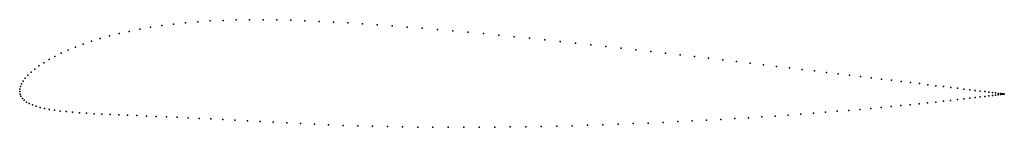
# Model space of a CAD drawing. Units: metres. Extents: x 0 to 1, y -0.04 to 0.07.
import ezdxf

# ---------------------------------------------------------------- set-up
doc = ezdxf.new("R2010")
doc.units = ezdxf.units.M

msp = doc.modelspace()

# ---------------------------------------------------------------- linework, layer by layer
for p in [(0.1809, 0.0708), (0.1937, 0.0716), (0.2068, 0.0722), (0.2201, 0.0726), (0.2336, 0.0728), (0.2474, 0.0729), (0.2614, 0.0727), (0.2755, 0.0723), (0.2898, 0.0718), (0.3042, 0.0712), (0.3188, 0.0705), (0.1113, 0.0611), (0.122, 0.0633), (0.133, 0.0652), (0.1445, 0.0669), (0.1563, 0.0684), (0.1685, 0.0697), (0.3335, 0.0696), (0.3483, 0.0687), (0.3633, 0.0677), (0.3785, 0.0666), (0.3937, 0.0655), (0.4091, 0.0643), (0.4245, 0.063), (0.44, 0.0616), (0.4556, 0.0602), (0.0729, 0.051), (0.0818, 0.0537), (0.0912, 0.0564), (0.101, 0.0588), (0.4712, 0.0588), (0.4868, 0.0573), (0.5024, 0.0557), (0.5181, 0.0542), (0.5337, 0.0525), (0.5493, 0.0509), (0.0491, 0.042), (0.0566, 0.0451), (0.0645, 0.0481), (0.5648, 0.0492), (0.5803, 0.0476), (0.5957, 0.0458), (0.611, 0.0441), (0.6262, 0.0424), (0.6412, 0.0407), (0.0299, 0.0325), (0.0358, 0.0357), (0.0422, 0.0389), (0.6562, 0.039), (0.671, 0.0373), (0.6856, 0.0355), (0.7, 0.0338), (0.7143, 0.0322), (0.7283, 0.0305), (0.0153, 0.0229), (0.0196, 0.026), (0.0245, 0.0292), (0.7421, 0.0288), (0.7557, 0.0272), (0.769, 0.0256), (0.7821, 0.024), (0.7949, 0.0225), (0.8074, 0.021), (0.0035, 0.0107), (0.0056, 0.0136), (0.0083, 0.0166), (0.0116, 0.0197), (0.8196, 0.0195), (0.8315, 0.0181), (0.843, 0.0167), (0.8543, 0.0153), (0.8652, 0.014), (0.8757, 0.0127), (0.8859, 0.0115), (0.8957, 0.0103), (0, 0), (0, 0), (0.0001, 0.0025), (0.0007, 0.0051), (0.0018, 0.0079), (0.9051, 0.0092), (0.9141, 0.0081), (0.9227, 0.007), (0.9309, 0.006), (0.9386, 0.0051), (0.946, 0.0042), (0.9529, 0.0034), (0.9593, 0.0026), (0.9653, 0.0019), (0.9709, 0.0012), (0.976, 0.0006), (0.9806, 0), (0.0004, -0.0024), (0.0013, -0.0047), (0.0027, -0.0068), (0.0046, -0.0087), (0.9385, -0.0097), (0.9459, -0.0089), (0.9528, -0.0081), (0.9593, -0.0074), (0.9653, -0.0067), (0.9709, -0.006), (0.9759, -0.0054), (0.9806, -0.0049), (0.9847, -0.0005), (0.9847, -0.0044), (0.9884, -0.0009), (0.9884, -0.0039), (0.9916, -0.0013), (0.9916, -0.0035), (0.9943, -0.0017), (0.9943, -0.0032), (0.9965, -0.0019), (0.9965, -0.0029), (0.9982, -0.0021), (0.9982, -0.0027), (0.9994, -0.0023), (0.9994, -0.0025), (1.0002, -0.0024), (1.0002, -0.0024), (1.0004, -0.0024), (1.0004, -0.0024), (0.0069, -0.0105), (0.0097, -0.0121), (0.0129, -0.0135), (0.0166, -0.0148), (0.0207, -0.016), (0.0252, -0.0171), (0.0301, -0.018), (0.0355, -0.0188), (0.0412, -0.0196), (0.8307, -0.0199), (0.8424, -0.019), (0.8537, -0.018), (0.8647, -0.017), (0.8753, -0.016), (0.8855, -0.0151), (0.8953, -0.0141), (0.9048, -0.0132), (0.9139, -0.0123), (0.9225, -0.0114), (0.9307, -0.0105), (0.0473, -0.0202), (0.0538, -0.0208), (0.0607, -0.0213), (0.068, -0.0218), (0.0756, -0.0223), (0.0836, -0.0227), (0.0919, -0.0231), (0.1006, -0.0235), (0.1097, -0.0238), (0.119, -0.0242), (0.1288, -0.0247), (0.1388, -0.0251), (0.1492, -0.0255), (0.16, -0.026), (0.1711, -0.0266), (0.1825, -0.0271), (0.1942, -0.0277), (0.2063, -0.0283), (0.2187, -0.029), (0.2314, -0.0296), (0.6834, -0.0297), (0.698, -0.0289), (0.7124, -0.0281), (0.7266, -0.0273), (0.7405, -0.0265), (0.7542, -0.0256), (0.7677, -0.0247), (0.7809, -0.0238), (0.7938, -0.0228), (0.8064, -0.0219), (0.8187, -0.0209), (0.2444, -0.0303), (0.2577, -0.031), (0.2714, -0.0317), (0.2853, -0.0324), (0.2995, -0.033), (0.3139, -0.0337), (0.3286, -0.0342), (0.3435, -0.0347), (0.3585, -0.0351), (0.3737, -0.0354), (0.389, -0.0357), (0.4044, -0.0359), (0.4199, -0.036), (0.4355, -0.0361), (0.4512, -0.0361), (0.4669, -0.036), (0.4827, -0.0359), (0.4984, -0.0357), (0.5142, -0.0355), (0.53, -0.0352), (0.5457, -0.0349), (0.5614, -0.0345), (0.577, -0.034), (0.5926, -0.0335), (0.608, -0.033), (0.6234, -0.0324), (0.6386, -0.0318), (0.6537, -0.0311), (0.6686, -0.0304)]:
    msp.add_point(p)

doc.saveas('drawing.dxf')
